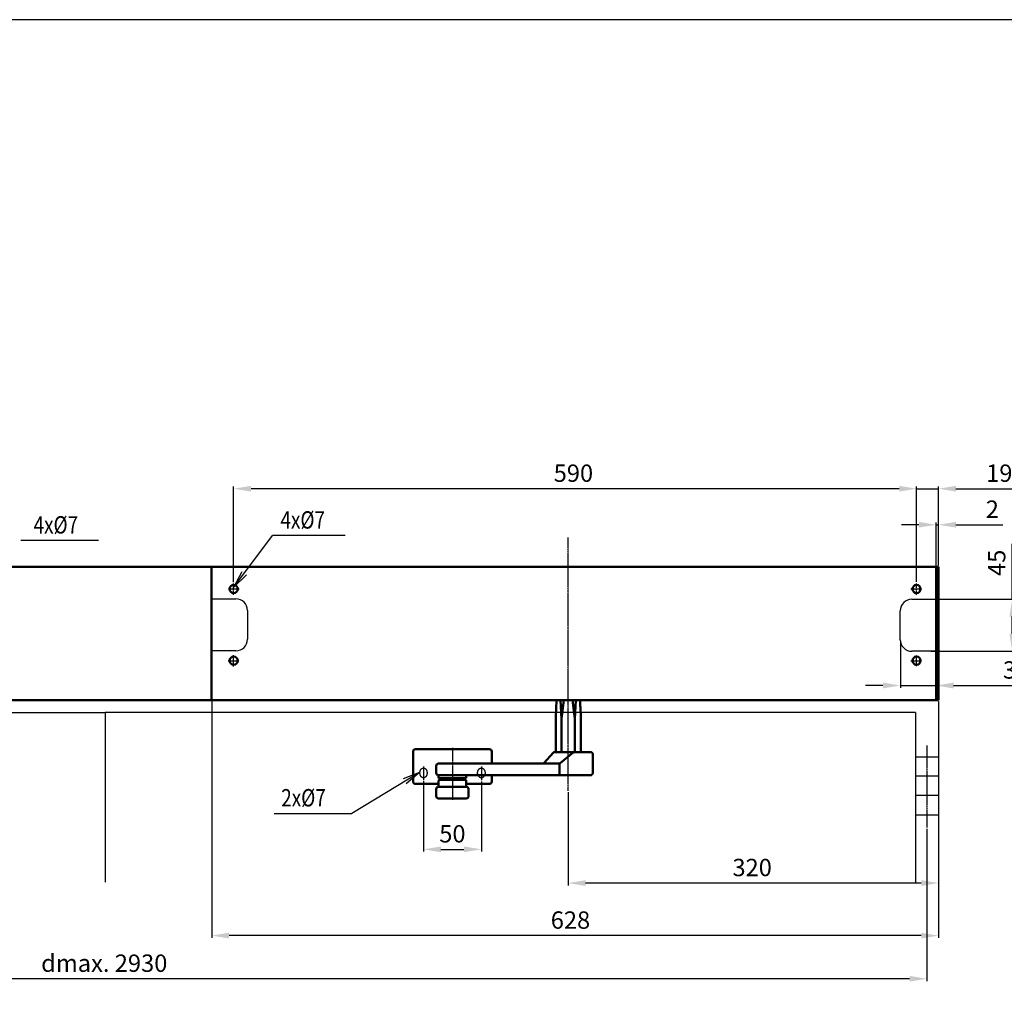
# Model space of a CAD drawing. Extents: x 0 to 2572, y -2 to 1756.
# Drawn here: x 862 to 1713, y 916 to 1756 of the extents above; entities that cross this region are included whole.
import ezdxf

# ---------------------------------------------------------------- set-up
doc = ezdxf.new("R2010")
doc.units = 0
doc.header["$MEASUREMENT"] = 0
doc.header["$PDMODE"] = 2
doc.header["$PDSIZE"] = -0.01
doc.linetypes.add('ACAD_ISO02W100', pattern=[15, 12, -3])
doc.linetypes.add('MITTE', pattern=[2, 1.25, -0.25, 0.25, -0.25])
doc.layers.get('DEFPOINTS').update_dxf_attribs({"color": 1})
for name, color, linetype, lineweight in [('centerline-Mittellinie', 92, 'MITTE', 25), ('dimension-Bemassung', 5, 'Continuous', 25), ('helpline-Hilslinie', 1, 'Continuous', 25), ('hiddenline-hinterliegendelinie', 6, 'ACAD_ISO02W100', 25), ('outline-Körperkante', 7, 'Continuous', 50)]:
    doc.layers.add(name, color=color, linetype=linetype, lineweight=lineweight)
doc.layers.add('PLANKOPF', color=7, linetype='Continuous')
doc.styles.get("Standard").update_dxf_attribs({"font": 'arial.ttf'})
doc.dimstyles.new('ISO-15', dxfattribs={"dimtxt": 15, "dimasz": 15, "dimexe": 2, "dimexo": 1.3, "dimgap": 4, "dimtad": 1, "dimtxsty": 'Standard', "dimcen": 2.5, "dimadec": 0, "dimazin": 0, "dimtfac": 1, "dimtmove": 0, "dimatfit": 3, "dimfxl": 1, "dimarcsym": 0})

# ---------------------------------------------------------------- blocks, each defined once
blk = doc.blocks.new('*D9')
at = {"layer": 'DEFPOINTS', "color": 0, "transparency": 16777216}
for p in [(1047.3, 1350.13), (1047.3, 1268.14), (1637.3, 1268.44)]:
    blk.add_point(p, dxfattribs=at)
at = {"layer": 'dimension-Bemassung', "color": 0, "lineweight": -2, "transparency": 16777216}
for p, q in [((1047.3, 1269.44), (1047.3, 1352.13)), ((1622.3, 1350.13), (1062.3, 1350.13)), ((1637.3, 1269.74), (1637.3, 1352.13))]:
    blk.add_line(p, q, dxfattribs=at)
at = {"layer": 'dimension-Bemassung', "color": 0, "transparency": 16777216}
for points in [[(1062.3, 1352.63), (1062.3, 1347.63), (1047.3, 1350.13)], [(1622.3, 1352.63), (1622.3, 1347.63), (1637.3, 1350.13)]]:
    blk.add_solid(points, dxfattribs=at)
at = {"layer": 'dimension-Bemassung', "color": 0, "transparency": 16777216, "insert": (1340.84, 1361.63), "char_height": 15, "attachment_point": 5}
blk.add_mtext('590', dxfattribs=at)
blk = doc.blocks.new('*D10')
at = {"layer": 'DEFPOINTS', "color": 0, "transparency": 16777216}
for p in [(1656.3, 1350.13), (1656.3, 1282.47), (1637.3, 1268.44)]:
    blk.add_point(p, dxfattribs=at)
at = {"layer": 'dimension-Bemassung', "color": 0, "lineweight": -2, "transparency": 16777216}
for p, q in [((1622.3, 1350.13), (1607.3, 1350.13)), ((1637.3, 1269.74), (1637.3, 1352.13)), ((1637.3, 1350.13), (1656.3, 1350.13)), ((1656.3, 1283.77), (1656.3, 1352.13)), ((1671.3, 1350.13), (1725.3, 1350.13))]:
    blk.add_line(p, q, dxfattribs=at)
at = {"layer": 'dimension-Bemassung', "color": 0, "transparency": 16777216}
for points in [[(1622.3, 1352.63), (1622.3, 1347.63), (1637.3, 1350.13)], [(1671.3, 1352.63), (1671.3, 1347.63), (1656.3, 1350.13)]]:
    blk.add_solid(points, dxfattribs=at)
at = {"layer": 'dimension-Bemassung', "color": 0, "transparency": 16777216, "insert": (1708.8, 1361.63), "char_height": 15, "attachment_point": 5}
blk.add_mtext('19', dxfattribs=at)
blk = doc.blocks.new('*D11')
at = {"layer": 'DEFPOINTS', "color": 0, "transparency": 16777216}
for p in [(1028.3, 1167.47), (1656.3, 1166.17), (1028.3, 963.8)]:
    blk.add_point(p, dxfattribs=at)
at = {"layer": 'dimension-Bemassung', "color": 0, "lineweight": -2, "transparency": 16777216}
for p, q in [((1028.3, 1166.17), (1028.3, 961.8)), ((1656.3, 1164.87), (1656.3, 961.8)), ((1641.3, 963.8), (1043.3, 963.8))]:
    blk.add_line(p, q, dxfattribs=at)
at = {"layer": 'dimension-Bemassung', "color": 0, "transparency": 16777216}
for points in [[(1043.3, 966.3), (1043.3, 961.3), (1028.3, 963.8)], [(1641.3, 966.3), (1641.3, 961.3), (1656.3, 963.8)]]:
    blk.add_solid(points, dxfattribs=at)
at = {"layer": 'dimension-Bemassung', "color": 0, "transparency": 16777216, "insert": (1338.3, 975.3), "char_height": 15, "attachment_point": 5}
blk.add_mtext('628', dxfattribs=at)
blk = doc.blocks.new('*D13')
at = {"layer": 'DEFPOINTS', "color": 0, "transparency": 16777216}
for p in [(1211.3, 1098.65), (1261.3, 1098.3), (1261.3, 1038.39)]:
    blk.add_point(p, dxfattribs=at)
at = {"layer": 'dimension-Bemassung', "color": 0, "lineweight": -2, "transparency": 16777216}
for p, q in [((1211.3, 1097.35), (1211.3, 1036.39)), ((1261.3, 1097), (1261.3, 1036.39)), ((1226.3, 1038.39), (1246.3, 1038.39))]:
    blk.add_line(p, q, dxfattribs=at)
at = {"layer": 'dimension-Bemassung', "color": 0, "transparency": 16777216}
for points in [[(1226.3, 1040.89), (1226.3, 1035.89), (1211.3, 1038.39)], [(1246.3, 1040.89), (1246.3, 1035.89), (1261.3, 1038.39)]]:
    blk.add_solid(points, dxfattribs=at)
at = {"layer": 'dimension-Bemassung', "color": 0, "transparency": 16777216, "insert": (1236.3, 1049.89), "char_height": 15, "attachment_point": 5}
blk.add_mtext('50', dxfattribs=at)
blk = doc.blocks.new('*D12')
at = {"layer": 'DEFPOINTS', "color": 0, "transparency": 16777216}
for p in [(1656.3, 1167.47), (1336.3, 1089.1), (1336.3, 1009.24)]:
    blk.add_point(p, dxfattribs=at)
at = {"layer": 'dimension-Bemassung', "color": 0, "lineweight": -2, "transparency": 16777216}
for p, q in [((1656.3, 1166.17), (1656.3, 1007.24)), ((1336.3, 1087.8), (1336.3, 1007.24)), ((1641.3, 1009.24), (1351.3, 1009.24))]:
    blk.add_line(p, q, dxfattribs=at)
at = {"layer": 'dimension-Bemassung', "color": 0, "transparency": 16777216}
for points in [[(1351.3, 1011.74), (1351.3, 1006.74), (1336.3, 1009.24)], [(1641.3, 1011.74), (1641.3, 1006.74), (1656.3, 1009.24)]]:
    blk.add_solid(points, dxfattribs=at)
at = {"layer": 'dimension-Bemassung', "color": 0, "transparency": 16777216, "insert": (1495.27, 1020.74), "char_height": 15, "attachment_point": 5}
blk.add_mtext('320', dxfattribs=at)
blk = doc.blocks.new('*D28')
at = {"layer": 'DEFPOINTS', "color": 0, "transparency": 16777216}
for p in [(226.3, 1057.28), (1646.3, 1057.28), (226.3, 926.52)]:
    blk.add_point(p, dxfattribs=at)
at = {"layer": 'dimension-Bemassung', "color": 0, "lineweight": -2, "transparency": 16777216}
for p, q in [((226.3, 1055.98), (226.3, 924.52)), ((1646.3, 1055.98), (1646.3, 924.52)), ((1631.3, 926.52), (241.3, 926.52))]:
    blk.add_line(p, q, dxfattribs=at)
at = {"layer": 'dimension-Bemassung', "color": 0, "transparency": 16777216}
for points in [[(241.3, 929.02), (241.3, 924.02), (226.3, 926.52)], [(1631.3, 929.02), (1631.3, 924.02), (1646.3, 926.52)]]:
    blk.add_solid(points, dxfattribs=at)
at = {"layer": 'dimension-Bemassung', "color": 0, "transparency": 16777216, "insert": (935.49, 938.02), "char_height": 15, "attachment_point": 5}
blk.add_mtext('dmax. 2930', dxfattribs=at)
blk = doc.blocks.new('*D29')
at = {"layer": 'DEFPOINTS', "color": 0, "transparency": 16777216}
for p in [(1648.3, 1254.57), (1720, 1254.57), (1648.3, 1209.57)]:
    blk.add_point(p, dxfattribs=at)
at = {"layer": 'dimension-Bemassung', "color": 0, "lineweight": -2, "transparency": 16777216}
for p, q in [((1720, 1254.57), (1720, 1302.57)), ((1649.6, 1254.57), (1722, 1254.57)), ((1720, 1224.57), (1720, 1239.57)), ((1649.6, 1209.57), (1722, 1209.57))]:
    blk.add_line(p, q, dxfattribs=at)
at = {"layer": 'dimension-Bemassung', "color": 0, "transparency": 16777216}
for points in [[(1717.5, 1239.57), (1722.5, 1239.57), (1720, 1254.57)], [(1717.5, 1224.57), (1722.5, 1224.57), (1720, 1209.57)]]:
    blk.add_solid(points, dxfattribs=at)
at = {"layer": 'dimension-Bemassung', "color": 0, "transparency": 16777216, "insert": (1708.5, 1286.07), "char_height": 15, "attachment_point": 5, "rotation": 90}
blk.add_mtext('45', dxfattribs=at)
blk = doc.blocks.new('*D32')
at = {"layer": 'DEFPOINTS', "color": 0, "transparency": 16777216}
for p in [(1623.3, 1219.95), (1654.3, 1209.57), (1654.3, 1180)]:
    blk.add_point(p, dxfattribs=at)
at = {"layer": 'dimension-Bemassung', "color": 0, "lineweight": -2, "transparency": 16777216}
for p, q in [((1623.3, 1218.65), (1623.3, 1178)), ((1654.3, 1208.27), (1654.3, 1178)), ((1608.3, 1180), (1593.3, 1180)), ((1623.3, 1180), (1654.3, 1180)), ((1669.3, 1180), (1738.55, 1180))]:
    blk.add_line(p, q, dxfattribs=at)
at = {"layer": 'dimension-Bemassung', "color": 0, "transparency": 16777216}
for points in [[(1608.3, 1182.5), (1608.3, 1177.5), (1623.3, 1180)], [(1669.3, 1182.5), (1669.3, 1177.5), (1654.3, 1180)]]:
    blk.add_solid(points, dxfattribs=at)
at = {"layer": 'dimension-Bemassung', "color": 0, "transparency": 16777216, "insert": (1723.3, 1191.5), "char_height": 15, "attachment_point": 5}
blk.add_mtext('31', dxfattribs=at)
blk = doc.blocks.new('*D33')
at = {"layer": 'DEFPOINTS', "color": 0, "transparency": 16777216}
for p in [(1656.3, 1319), (1654.3, 1282.47), (1656.3, 1282.47)]:
    blk.add_point(p, dxfattribs=at)
at = {"layer": 'dimension-Bemassung', "color": 0, "lineweight": -2, "transparency": 16777216}
for p, q in [((1639.3, 1319), (1624.3, 1319)), ((1654.3, 1283.77), (1654.3, 1321)), ((1654.3, 1319), (1656.3, 1319)), ((1656.3, 1283.77), (1656.3, 1321)), ((1671.3, 1319), (1711.8, 1319))]:
    blk.add_line(p, q, dxfattribs=at)
at = {"layer": 'dimension-Bemassung', "color": 0, "transparency": 16777216}
for points in [[(1639.3, 1321.5), (1639.3, 1316.5), (1654.3, 1319)], [(1671.3, 1321.5), (1671.3, 1316.5), (1656.3, 1319)]]:
    blk.add_solid(points, dxfattribs=at)
at = {"layer": 'dimension-Bemassung', "color": 0, "transparency": 16777216, "insert": (1702.8, 1330.5), "char_height": 15, "attachment_point": 5}
blk.add_mtext('2', dxfattribs=at)

msp = doc.modelspace()

# ---------------------------------------------------------------- linework, layer by layer
at = {"layer": 'centerline-Mittellinie'}
for p, q in [((1336.296, 1089.0999), (1336.296, 1308)), ((1047.296, 1258.5094), (1047.296, 1268.1439)), ((1637.296, 1258.5391), (1637.296, 1268.1439)), ((1042.9237, 1263.4706), (1051.9692, 1263.4706)), ((1632.4196, 1263.4706), (1641.9692, 1263.4706)), ((1042.4885, 1201.4706), (1051.9692, 1201.4706)), ((1047.296, 1196.5077), (1047.296, 1206.1439)), ((1632.3059, 1201.4706), (1641.9692, 1201.4706)), ((1637.296, 1196.6129), (1637.296, 1206.1439)), ((1236.2959, 1126.2206), (1236.2961, 1081.2206)), ((1646.296, 1128.1811), (1646.296, 1057.2795)), ((1211.2959, 1110.0244), (1211.2959, 1098.2951)), ((1261.2959, 1110.0244), (1261.2959, 1098.2951))]:
    msp.add_line(p, q, dxfattribs=at)
at = {"layer": 'dimension-Bemassung'}
for p, q in [((930.4327, 1305.3883), (863.4327, 1305.3883)), ((1047.564, 1265.1363), (1080.725, 1309.6671)), ((1143.725, 1309.6671), (1080.725, 1309.6671)), ((1047.564, 1265.1363), (1054.5178, 1278.6601)), ((1047.564, 1265.1363), (1058.5281, 1275.6738)), ((1207.8589, 1104.9177), (1149.4075, 1069.4827)), ((1207.8589, 1104.9177), (1193.7359, 1099.2794)), ((1207.8589, 1104.9177), (1196.3279, 1095.0037)), ((1082.4075, 1069.4827), (1149.4075, 1069.4827))]:
    msp.add_line(p, q, dxfattribs=at)
at = {"layer": 'helpline-Hilslinie'}
for p, q in [((1028.296, 1254.9706), (1049.296, 1254.9706)), ((1633.296, 1254.569), (1654.296, 1254.569)), ((1059.296, 1244.9706), (1059.296, 1219.9706)), ((1623.296, 1219.569), (1623.296, 1244.569)), ((1049.296, 1209.9706), (1028.296, 1209.9706)), ((1654.296, 1209.569), (1633.296, 1209.569)), ((236.296, 1156.6206), (936.296, 1156.6206)), ((936.296, 1156.6206), (936.296, 1010.0238)), ((1636.296, 1156.6206), (936.296, 1156.6206)), ((936.296, 1156.6206), (936.296, 1010.0238)), ((1636.296, 1156.6206), (1636.296, 1010.0238)), ((1636.296, 1118.4918), (1656.296, 1118.4918)), ((1656.296, 1101.7654), (1636.296, 1101.7654)), ((1656.296, 1085.039), (1636.296, 1085.039)), ((1636.296, 1068.3125), (1656.296, 1068.3125))]:
    msp.add_line(p, q, dxfattribs=at)
at = {"layer": 'helpline-Hilslinie', "color": 1}
for p, q in [((1656.296, 1118.4918), (1656.296, 1101.7654)), ((1656.296, 1101.7654), (1656.296, 1085.039)), ((1656.296, 1085.039), (1656.296, 1068.3125))]:
    msp.add_line(p, q, dxfattribs=at)
at = {"layer": 'helpline-Hilslinie'}
for centre, start, end in [((1049.296, 1244.9706), 0, 90), ((1633.296, 1244.569), 90, 180), ((1049.296, 1219.9706), 270, 0), ((1633.296, 1219.569), 180, 270)]:
    msp.add_arc(centre, 10, start, end, dxfattribs=at)
at = {"layer": 'hiddenline-hinterliegendelinie'}
for p, q in [((1208.0459, 1103.7206), (1208.0459, 1105.2206)), ((1214.5459, 1105.2206), (1214.5459, 1103.7206)), ((1258.0459, 1103.7206), (1258.0459, 1105.2206)), ((1264.5459, 1105.2206), (1264.5459, 1103.7206))]:
    msp.add_line(p, q, dxfattribs=at)
for centre, start, end in [((1211.2959, 1105.2206), 90, 180), ((1211.2959, 1105.2206), 0, 90), ((1261.2959, 1105.2206), 90, 180), ((1261.2959, 1105.2206), 0, 90), ((1211.2959, 1103.7206), 180, 270), ((1211.2959, 1103.7206), 270, 0), ((1261.2959, 1103.7206), 180, 270), ((1261.2959, 1103.7206), 270, 0)]:
    msp.add_arc(centre, 3.25, start, end, dxfattribs=at)
at = {"layer": 'outline-Körperkante'}
for p, q in [((216.296, 1282.4706), (1656.296, 1282.4706)), ((1028.296, 1282.4706), (1028.296, 1167.4706)), ((1654.296, 1167.4706), (1654.296, 1282.4706)), ((1656.296, 1167.4706), (1656.296, 1282.4706)), ((216.296, 1167.4706), (1656.296, 1167.4706)), ((1325.5441, 1152.4706), (1326.294, 1167.4706)), ((1329.7075, 1167.4706), (1330.6633, 1151.2734)), ((1330.6633, 1151.2734), (1332.5748, 1167.4706)), ((1341.9286, 1151.2734), (1340.0171, 1167.4706)), ((1342.8844, 1167.4706), (1341.9286, 1151.2734)), ((1325.5441, 1152.4706), (1325.5441, 1122.4706)), ((1330.6633, 1151.2734), (1330.6633, 1122.4706)), ((1341.9286, 1151.2734), (1341.9286, 1122.4706)), ((1347.3428, 1152.4706), (1347.3428, 1122.4706)), ((1202.2959, 1122.9706), (1202.2959, 1096.9706)), ((1204.2959, 1124.9706), (1268.2959, 1124.9706)), ((1270.2959, 1122.9706), (1270.2959, 1112.4706)), ((1323.7391, 1122.0249), (1315.2224, 1112.9163)), ((1324.9978, 1122.4706), (1355.5953, 1122.4706)), ((1340.5746, 1122.0249), (1329.3264, 1112.9163)), ((1357.588, 1104.4706), (1357.588, 1120.4706)), ((1222.2958, 1110.7706), (1222.2958, 1110.4706)), ((1222.2958, 1110.4706), (1222.2958, 1104.4706)), ((1224.2958, 1112.4706), (1328.0678, 1112.4706)), ((1328.776, 1110.5954), (1328.776, 1110.5338)), ((1328.776, 1104.4706), (1328.776, 1110.5338)), ((1355.6413, 1102.4706), (1224.2958, 1102.4706)), ((1224.7959, 1098.4706), (1224.2959, 1097.9706)), ((1224.2959, 1092.4706), (1224.2959, 1097.9706)), ((1224.296, 1102.4706), (1224.296, 1099.9706)), ((1224.296, 1099.9706), (1248.296, 1099.9706)), ((1224.7959, 1098.4706), (1247.7959, 1098.4706)), ((1248.2959, 1097.9706), (1247.7959, 1098.4706)), ((1248.2959, 1092.4706), (1248.2959, 1097.9706)), ((1248.296, 1099.9706), (1248.296, 1102.4706)), ((1270.2959, 1102.4706), (1270.2959, 1096.9706)), ((1224.2959, 1094.9706), (1204.2959, 1094.9706)), ((1222.2959, 1090.7706), (1222.2959, 1090.4706)), ((1222.2959, 1090.4706), (1222.2959, 1084.4706)), ((1224.2959, 1092.4706), (1248.2959, 1092.4706)), ((1268.2959, 1094.9706), (1248.2959, 1094.9706)), ((1250.2959, 1090.4706), (1250.2959, 1090.7706)), ((1250.2959, 1084.4706), (1250.2959, 1090.4706)), ((1248.2959, 1082.4706), (1224.2959, 1082.4706))]:
    msp.add_line(p, q, dxfattribs=at)
for points in [[(1346.4584, 1167.461), (1346.4724, 1167.2629, -0.0001199), (1346.4864, 1167.0632, -0.00011789), (1346.5005, 1166.8618, -0.00011601), (1346.5145, 1166.6587, -0.00011442), (1346.5286, 1166.454, -0.00011272), (1346.5428, 1166.2476, -0.00011112), (1346.5569, 1166.0396, -0.00010947), (1346.5711, 1165.8298, -0.00010795), (1346.5852, 1165.6184, -0.00010637), (1346.5995, 1165.4053, -0.00010491), (1346.6137, 1165.1905, -0.00010339), (1346.6279, 1164.974, -0.00010199), (1346.6422, 1164.7558, -0.00010053), (1346.6565, 1164.5359, -0.00009919), (1346.6708, 1164.3143, -0.00009779), (1346.6852, 1164.0909, -0.00009649), (1346.6995, 1163.8658, -0.00009515), (1346.7139, 1163.639, -0.0000939), (1346.7283, 1163.4105, -0.00009261), (1346.7428, 1163.1802, -0.00009141), (1346.7573, 1162.9482, -0.00009017), (1346.7717, 1162.7144, -0.00008902), (1346.7863, 1162.4789, -0.00008782), (1346.8008, 1162.2416, -0.00008671), (1346.8154, 1162.0025, -0.00008555), (1346.83, 1161.7617, -0.00008448), (1346.8446, 1161.519, -0.00008337), (1346.8592, 1161.2746, -0.00008234), (1346.8739, 1161.0284, -0.00008127), (1346.8886, 1160.7804, -0.00008028), (1346.9033, 1160.5306, -0.00007924), (1346.918, 1160.279, -0.00007828), (1346.9328, 1160.0255, -0.00007728), (1346.9476, 1159.7702, -0.00007636), (1346.9625, 1159.5131, -0.00007539), (1346.9773, 1159.2542, -0.0000745), (1346.9922, 1158.9934, -0.00007357), (1347.0071, 1158.7308, -0.0000727), (1347.0221, 1158.4663, -0.00007181), (1347.037, 1158.1999, -0.00007099), (1347.052, 1157.9317, -0.0000701), (1347.0671, 1157.6616, -0.00006926), (1347.0821, 1157.3896, -0.00006847), (1347.0972, 1157.1157, -0.00006781), (1347.1123, 1156.8399, -0.00006682), (1347.1275, 1156.5623, -0.00006567), (1347.1426, 1156.2828, -0.00006546), (1347.1579, 1156.0012, -0.00006605), (1347.1731, 1155.7171, -0.00006338), (1347.1884, 1155.4324, -0.00005851), (1347.2035, 1155.1475, -0.00006393), (1347.219, 1154.8558, -0.00007535), (1347.2348, 1154.555, -0.00005631), (1347.2498, 1154.2714, -0.00001896), (1347.2632, 1154.0141, -0.00007863), (1347.2806, 1153.6791, -0.00013237), (1347.3075, 1153.1574, -0.0000633), (1347.3428, 1152.4706, -0.00003317)], [(1355.5845, 1122.4707), (1355.6388, 1122.4699, -0.00630778), (1355.6927, 1122.4679, -0.00640235), (1355.7463, 1122.4644, -0.00646164), (1355.7994, 1122.4596, -0.00648132), (1355.8522, 1122.4534, -0.00651374), (1355.9046, 1122.4459, -0.00654351), (1355.9565, 1122.437, -0.00657344), (1356.0079, 1122.4269, -0.00659299), (1356.0589, 1122.4153, -0.00661442), (1356.1095, 1122.4025, -0.00662808), (1356.1595, 1122.3883, -0.00664205), (1356.2091, 1122.3729, -0.00664864), (1356.2581, 1122.3562, -0.00665475), (1356.3066, 1122.3382, -0.00665449), (1356.3546, 1122.3188, -0.00665281), (1356.4021, 1122.2983, -0.0066457), (1356.4489, 1122.2764, -0.00663641), (1356.4952, 1122.2534, -0.00662281), (1356.5409, 1122.229, -0.006606), (1356.586, 1122.2035, -0.00658573), (1356.6305, 1122.1767, -0.00656243), (1356.6743, 1122.1487, -0.0065375), (1356.7175, 1122.1195, -0.00648599), (1356.76, 1122.0891, -0.00641484), (1356.8018, 1122.0576, -0.00635565), (1356.8429, 1122.0249, -0.00630239), (1356.8832, 1121.9912, -0.0062622), (1356.9226, 1121.9565, -0.0062304), (1356.9612, 1121.9207, -0.00621005), (1356.9989, 1121.884, -0.00619888), (1357.0357, 1121.8464, -0.00619816), (1357.0716, 1121.8078, -0.00620778), (1357.1064, 1121.7684, -0.00622669), (1357.1402, 1121.7282, -0.00625692), (1357.1729, 1121.6872, -0.0062957), (1357.2045, 1121.6455, -0.00634745), (1357.235, 1121.603, -0.00640517), (1357.2643, 1121.5599, -0.00647465), (1357.2924, 1121.5161, -0.00652721), (1357.3193, 1121.4717, -0.00655629), (1357.345, 1121.4266, -0.00658123), (1357.3694, 1121.381, -0.00660154), (1357.3926, 1121.3347, -0.00662631), (1357.4145, 1121.2879, -0.00665567), (1357.4352, 1121.2405, -0.00665158), (1357.4546, 1121.1926, -0.00662118), (1357.4727, 1121.1441, -0.00668465), (1357.4895, 1121.0951, -0.00682671), (1357.5051, 1121.0454, -0.00662684), (1357.5193, 1120.9955, -0.006178), (1357.5322, 1120.9454, -0.00682023), (1357.5438, 1120.894, -0.00813458), (1357.5541, 1120.8409, -0.00612956), (1357.563, 1120.7907, -0.0020437), (1357.5704, 1120.7451, -0.00866101), (1357.5768, 1120.6856, -0.01480279), (1357.5827, 1120.5928, -0.00711957), (1357.588, 1120.4706, -0.00372861)], [(1328.4219, 1112.5023), (1328.4301, 1112.5032, -0.0294244), (1328.4384, 1112.5032, -0.02901959), (1328.4468, 1112.5023, -0.02785349), (1328.4554, 1112.5003, -0.026352), (1328.464, 1112.4974, -0.02447251), (1328.4727, 1112.4936, -0.02253056), (1328.4814, 1112.4887, -0.02048887), (1328.4902, 1112.4829, -0.01865473), (1328.499, 1112.4761, -0.01685519), (1328.5079, 1112.4683, -0.01531764), (1328.5167, 1112.4595, -0.01385785), (1328.5256, 1112.4498, -0.01264824), (1328.5344, 1112.4391, -0.01150845), (1328.5432, 1112.4274, -0.01057619), (1328.552, 1112.4148, -0.00969597), (1328.5607, 1112.4011, -0.0089825), (1328.5693, 1112.3865, -0.0082983), (1328.5778, 1112.3709, -0.00774239), (1328.5862, 1112.3543, -0.00721517), (1328.5946, 1112.3367, -0.00680172), (1328.6028, 1112.3181, -0.00635189), (1328.6108, 1112.2986, -0.00594606), (1328.6187, 1112.278, -0.00550339), (1328.6265, 1112.2565, -0.00507296), (1328.6341, 1112.2341, -0.00469096), (1328.6415, 1112.2107, -0.00437222), (1328.6488, 1112.1864, -0.00407606), (1328.656, 1112.1612, -0.00381929), (1328.663, 1112.1351, -0.00358156), (1328.6698, 1112.1081, -0.00337665), (1328.6764, 1112.0802, -0.003185), (1328.6829, 1112.0515, -0.00301919), (1328.6891, 1112.0219, -0.00286232), (1328.6953, 1111.9916, -0.00272523), (1328.7012, 1111.9603, -0.00259923), (1328.7069, 1111.9283, -0.00249631), (1328.7125, 1111.8955, -0.00240223), (1328.7178, 1111.862, -0.00232974), (1328.7229, 1111.8277, -0.00225933), (1328.7279, 1111.7928, -0.00220313), (1328.7326, 1111.7572, -0.00214842), (1328.737, 1111.7209, -0.00210707), (1328.7413, 1111.684, -0.00206632), (1328.7452, 1111.6465, -0.00203795), (1328.749, 1111.6084, -0.00200707), (1328.7525, 1111.5698, -0.0019851), (1328.7557, 1111.5307, -0.00196897), (1328.7586, 1111.4911, -0.00197101), (1328.7612, 1111.4511, -0.0019145), (1328.7636, 1111.4106, -0.00180127), (1328.7657, 1111.3696, -0.00168395), (1328.7676, 1111.3283, -0.00154477), (1328.7692, 1111.2866, -0.00142663), (1328.7706, 1111.2445, -0.00130758), (1328.7718, 1111.202, -0.00119939), (1328.7729, 1111.1592, -0.0010829), (1328.7737, 1111.1161, -0.00098738), (1328.7744, 1111.0727, -0.00088794), (1328.775, 1111.0288, -0.00078352), (1328.7754, 1110.985, -0.00066737), (1328.7757, 1110.9411, -0.00060659), (1328.7759, 1110.8962, -0.00053839), (1328.7761, 1110.8501, -0.00039948), (1328.7762, 1110.8066, -0.0002767), (1328.7762, 1110.7672, -0.00028712), (1328.7762, 1110.7163, -0.00012868), (1328.7761, 1110.6374, -0.0000402), (1328.776, 1110.5339, -0.00004025)], [(1328.4219, 1112.5023), (1328.4301, 1112.5029, -0.0245012), (1328.4383, 1112.5027, -0.0238622), (1328.4467, 1112.5018, -0.02304401), (1328.4552, 1112.5, -0.02234285), (1328.4638, 1112.4974, -0.02128701), (1328.4724, 1112.494, -0.02012879), (1328.4811, 1112.4898, -0.0188228), (1328.4898, 1112.4847, -0.01763534), (1328.4986, 1112.4787, -0.01636019), (1328.5074, 1112.4719, -0.01523973), (1328.5162, 1112.4642, -0.01408972), (1328.525, 1112.4556, -0.01311739), (1328.5338, 1112.4462, -0.01213473), (1328.5425, 1112.4358, -0.01131876), (1328.5512, 1112.4245, -0.01050031), (1328.5598, 1112.4123, -0.00983072), (1328.5684, 1112.3992, -0.00915278), (1328.5768, 1112.3851, -0.00859799), (1328.5852, 1112.37, -0.00804908), (1328.5935, 1112.3541, -0.00761849), (1328.6016, 1112.3371, -0.00712554), (1328.6096, 1112.3191, -0.00667634), (1328.6174, 1112.3002, -0.00616805), (1328.6251, 1112.2803, -0.00566799), (1328.6327, 1112.2595, -0.00522211), (1328.6401, 1112.2377, -0.0048509), (1328.6473, 1112.215, -0.00450379), (1328.6544, 1112.1913, -0.00420317), (1328.6614, 1112.1667, -0.00392354), (1328.6681, 1112.1412, -0.00368283), (1328.6748, 1112.1147, -0.00345635), (1328.6812, 1112.0874, -0.00326013), (1328.6875, 1112.0592, -0.00307482), (1328.6936, 1112.0301, -0.00291371), (1328.6995, 1112.0001, -0.00276032), (1328.7053, 1111.9692, -0.00262991), (1328.7109, 1111.9375, -0.00250858), (1328.7163, 1111.9051, -0.00240857), (1328.7215, 1111.8718, -0.00231489), (1328.7265, 1111.8378, -0.00223774), (1328.7313, 1111.803, -0.00216474), (1328.7358, 1111.7676, -0.00210612), (1328.7402, 1111.7314, -0.00204994), (1328.7443, 1111.6947, -0.00200618), (1328.7482, 1111.6573, -0.00196352), (1328.7519, 1111.6193, -0.0019318), (1328.7553, 1111.5808, -0.00190083), (1328.7584, 1111.5418, -0.00188043), (1328.7613, 1111.5022, -0.00185792), (1328.764, 1111.4622, -0.00184284), (1328.7663, 1111.4217, -0.00183362), (1328.7684, 1111.3809, -0.00184102), (1328.7702, 1111.3396, -0.0017781), (1328.7718, 1111.2979, -0.00164116), (1328.7731, 1111.2559, -0.00150352), (1328.7741, 1111.2136, -0.00134092), (1328.7749, 1111.171, -0.0012087), (1328.7756, 1111.128, -0.00107243), (1328.7761, 1111.0847, -0.00093543), (1328.7764, 1111.0413, -0.00078628), (1328.7766, 1110.9979, -0.00069026), (1328.7767, 1110.9535, -0.00057033), (1328.7767, 1110.9079, -0.0004218), (1328.7766, 1110.8649, -0.00033777), (1328.7765, 1110.826, -0.00021548), (1328.7764, 1110.7756, 0.00012995), (1328.7762, 1110.6977, 0.00009345), (1328.776, 1110.5954, 0.00002292)], [(1328.776, 1104.4706), (1328.7762, 1104.442, 0.00251004), (1328.7767, 1104.4134, 0.00264669), (1328.7775, 1104.3848, 0.002523), (1328.7785, 1104.3562, 0.00210633), (1328.7798, 1104.3277, 0.00179943), (1328.7812, 1104.2992, 0.0015224), (1328.7828, 1104.2708, 0.00126119), (1328.7846, 1104.2425, 0.00094763), (1328.7864, 1104.2141, 0.00067341), (1328.7883, 1104.1859, 0.00036732), (1328.7902, 1104.1577, 0.00009292), (1328.7921, 1104.1295, -0.00022052), (1328.7939, 1104.1014, -0.00049733), (1328.7957, 1104.0734, -0.00080791), (1328.7974, 1104.0455, -0.00109908), (1328.7989, 1104.0176, -0.00144386), (1328.8002, 1103.9898, -0.00144838), (1328.8014, 1103.9621, -0.00110616), (1328.8025, 1103.9345, -0.0007829), (1328.8035, 1103.907, -0.00039296), (1328.8045, 1103.8796, -0.00002205), (1328.8055, 1103.8524, 0.00042622), (1328.8065, 1103.8252, 0.00068405), (1328.8077, 1103.7982, 0.00081258), (1328.8089, 1103.7714, 0.00079539), (1328.8102, 1103.7447, 0.00062184), (1328.8115, 1103.7181, 0.00049408), (1328.8129, 1103.6917, 0.00037793), (1328.8143, 1103.6655, 0.00026858), (1328.8157, 1103.6394, 0.00013645), (1328.8171, 1103.6135, 0.00001229), (1328.8185, 1103.5877, -0.0001363), (1328.8199, 1103.5622, -0.00024186), (1328.8212, 1103.5368, -0.00032966), (1328.8225, 1103.5116, -0.00033094), (1328.8238, 1103.4866, -0.00024145), (1328.825, 1103.4618, -0.00017211), (1328.8262, 1103.4373, -0.00010438), (1328.8274, 1103.4129, -0.00004007), (1328.8285, 1103.3887, 0.00003792), (1328.8297, 1103.3648, 0.00010779), (1328.8309, 1103.3411, 0.00018702), (1328.832, 1103.3176, 0.00026261), (1328.8332, 1103.2944, 0.00035268), (1328.8344, 1103.2714, 0.00037884), (1328.8357, 1103.2486, 0.00034228), (1328.8369, 1103.2261, 0.00030563), (1328.8382, 1103.2039, 0.00025674), (1328.8395, 1103.1819, 0.00021163), (1328.8407, 1103.1602, 0.00015672), (1328.842, 1103.1388, 0.00011799), (1328.8432, 1103.1176, 0.00008493), (1328.8445, 1103.0967, 0.00008292), (1328.8457, 1103.0761, 0.00011247), (1328.847, 1103.0558, 0.00013609), (1328.8482, 1103.0357, 0.00015848), (1328.8494, 1103.016, 0.00018114), (1328.8506, 1102.9965, 0.00020834), (1328.8518, 1102.9774, 0.00023427), (1328.8531, 1102.9585, 0.00026327), (1328.8543, 1102.94, 0.00029248), (1328.8555, 1102.9218, 0.00032644), (1328.8567, 1102.9038, 0.00035083), (1328.858, 1102.8863, 0.00036718), (1328.8592, 1102.869, 0.00038337), (1328.8604, 1102.8521, 0.00039878), (1328.8617, 1102.8354, 0.00041624), (1328.8629, 1102.8192, 0.00043492), (1328.8641, 1102.8032, 0.00045549), (1328.8654, 1102.7876, 0.00047699), (1328.8666, 1102.7724, 0.00050091), (1328.8679, 1102.7575, 0.00052616), (1328.8691, 1102.7429, 0.00055437), (1328.8704, 1102.7287, 0.00058431), (1328.8716, 1102.7149, 0.00061766), (1328.8729, 1102.7014, 0.00065289), (1328.8742, 1102.6883, 0.00069414), (1328.8754, 1102.6755, 0.00073998), (1328.8767, 1102.6631, 0.00079187), (1328.878, 1102.6511, 0.00084852), (1328.8792, 1102.6395, 0.00091194), (1328.8805, 1102.6282, 0.00098048), (1328.8818, 1102.6173, 0.00105819), (1328.8831, 1102.6068, 0.00114282), (1328.8844, 1102.5966, 0.00123963), (1328.8856, 1102.5868, 0.00134568), (1328.8869, 1102.5775, 0.00146828), (1328.8882, 1102.5685, 0.00160355), (1328.8895, 1102.5598, 0.00176204), (1328.8908, 1102.5516, 0.00193882), (1328.8921, 1102.5438, 0.0021478), (1328.8934, 1102.5363, 0.00238234), (1328.8948, 1102.5292, 0.00266848), (1328.8961, 1102.5226, 0.00299953), (1328.8974, 1102.5163, 0.00339136), (1328.8988, 1102.5104, 0.00382922), (1328.9001, 1102.5049, 0.00444514), (1328.9014, 1102.4999, 0.00525674), (1328.9028, 1102.4952, 0.00600822), (1328.9042, 1102.4909, 0.00657074), (1328.9055, 1102.487, 0.00867853), (1328.9069, 1102.4836, 0.01293513), (1328.9083, 1102.4805, 0.01258759), (1328.9097, 1102.4779, 0.00483007), (1328.9109, 1102.4757, 0.02361299), (1328.9125, 1102.4738, 0.06973235), (1328.9149, 1102.4721, 0.05534861), (1328.9182, 1102.4707, 0.03537178)], [(1357.588, 1104.4706), (1357.5873, 1104.4173, -0.00624973), (1357.5853, 1104.3643, -0.00634385), (1357.5819, 1104.3116, -0.00640089), (1357.5772, 1104.2594, -0.00641606), (1357.5712, 1104.2075, -0.0064447), (1357.5639, 1104.156, -0.006471), (1357.5553, 1104.105, -0.00649759), (1357.5454, 1104.0544, -0.00651342), (1357.5341, 1104.0042, -0.00653153), (1357.5217, 1103.9545, -0.00654169), (1357.5079, 1103.9053, -0.00655257), (1357.4929, 1103.8565, -0.00655584), (1357.4766, 1103.8082, -0.00655917), (1357.4591, 1103.7605, -0.00655593), (1357.4404, 1103.7132, -0.0065518), (1357.4204, 1103.6665, -0.00654198), (1357.3992, 1103.6204, -0.00653084), (1357.3768, 1103.5747, -0.00651533), (1357.3532, 1103.5297, -0.00649666), (1357.3284, 1103.4852, -0.00647369), (1357.3024, 1103.4414, -0.00645087), (1357.2752, 1103.3981, -0.00642808), (1357.2469, 1103.3555, -0.00638238), (1357.2174, 1103.3135, -0.00631993), (1357.1868, 1103.2721, -0.00626242), (1357.1552, 1103.2315, -0.00620643), (1357.1224, 1103.1917, -0.00616431), (1357.0887, 1103.1525, -0.00613072), (1357.054, 1103.1143, -0.00610788), (1357.0183, 1103.0768, -0.00609349), (1356.9817, 1103.0403, -0.0060892), (1356.9443, 1103.0046, -0.00609453), (1356.906, 1102.9699, -0.00610893), (1356.8669, 1102.9362, -0.00613414), (1356.827, 1102.9035, -0.00616698), (1356.7864, 1102.8718, -0.00621085), (1356.745, 1102.8412, -0.00626363), (1356.703, 1102.8118, -0.00633257), (1356.6604, 1102.7835, -0.00638905), (1356.6171, 1102.7563, -0.00642968), (1356.5732, 1102.7304, -0.00645915), (1356.5287, 1102.7056, -0.00647387), (1356.4837, 1102.682, -0.00649587), (1356.4381, 1102.6596, -0.00652433), (1356.3919, 1102.6385, -0.00652029), (1356.3452, 1102.6185, -0.00648921), (1356.298, 1102.5998, -0.0065507), (1356.2502, 1102.5823, -0.00668849), (1356.2018, 1102.566, -0.00649353), (1356.1531, 1102.551, -0.00605464), (1356.1043, 1102.5373, -0.00668175), (1356.0542, 1102.5248, -0.00796572), (1356.0024, 1102.5135, -0.0060079), (1355.9535, 1102.5037, -0.00201299), (1355.909, 1102.4954, -0.00848102), (1355.851, 1102.4877, -0.01449879), (1355.7605, 1102.4797, -0.00698402), (1355.6413, 1102.4714, -0.00366188)]]:
    msp.add_lwpolyline(points, format="xyb", dxfattribs=at)
for centre in [(1047.296, 1263.4706), (1637.296, 1263.4706), (1047.296, 1201.4706), (1637.296, 1201.4706)]:
    msp.add_circle(centre, 3.5, dxfattribs=at)
for centre, start, end in [((1204.2959, 1122.9706), 90, 180), ((1268.2959, 1122.9706), 0, 90), ((1324.9978, 1120.4706), 90, 129), ((1341.8332, 1120.4706), 90, 129), ((1224.2958, 1110.4706), 90, 180), ((1313.9637, 1114.4706), 280.19852, 309), ((1328.0678, 1114.4706), 270, 280.19852), ((1328.0678, 1114.4706), 280.19852, 309), ((1224.2958, 1104.4706), 180, 270), ((1230.9634, 1097.9706), 14.477512, 90), ((1241.6287, 1097.9706), 90, 165.28222), ((1204.2959, 1096.9706), 180, 270), ((1224.2959, 1090.4706), 90, 180), ((1248.2959, 1090.4706), 0, 90), ((1268.2959, 1096.9706), 270, 0), ((1224.2959, 1084.4706), 180, 270), ((1248.2959, 1084.4706), 270, 0)]:
    msp.add_arc(centre, 2, start, end, dxfattribs=at)
at = {"layer": 'PLANKOPF', "linetype": 'Continuous'}
msp.add_line((2570.7, 1755.6), (0, 1755.6), dxfattribs=at)

# ---------------------------------------------------------------- texts
at = {"layer": 'dimension-Bemassung', "width": 0.8}
for s, p in [('4x%%C7', (1087.725, 1315.6671)), ('4x%%C7', (874.4327, 1311.3883)), ('2x%%C7', (1088.4075, 1075.4827))]:
    msp.add_text(s, height=15, dxfattribs=at).set_placement(p)

# ---------------------------------------------------------------- dimensions: what is measured, and where the dimension line sits
at = {"layer": 'dimension-Bemassung'}
for base, p1, p2, picture, middle in [((1047.296, 1350.1327), (1637.296, 1268.4439), (1047.296, 1268.1439), '*D9', (1340.8389, 1350.1327)), ((1656.296, 1350.1327), (1637.296, 1268.4439), (1656.296, 1282.4706), '*D10', (1708.796, 1350.1327)), ((1656.296, 1319), (1654.296, 1282.4706), (1656.296, 1282.4706), '*D33', (1702.796, 1319)), ((1654.296, 1180), (1623.296, 1219.9474), (1654.296, 1209.569), '*D32', (1723.296, 1180)), ((1028.296, 963.7974), (1656.296, 1166.1706), (1028.296, 1167.4706), '*D11', (1338.3043, 963.7974)), ((1336.296, 1009.2431), (1656.296, 1167.4706), (1336.296, 1089.0999), '*D12', (1495.2688, 1009.2431)), ((1261.2959, 1038.3862), (1211.296, 1098.6516), (1261.2959, 1098.2951), '*D13', (1236.2959, 1038.3862))]:
    dim = msp.add_linear_dim(base=base, p1=p1, p2=p2, dimstyle='ISO-15', dxfattribs=at)
    dim.commit()
    dim.dimension.update_dxf_attribs({"geometry": picture, "text_midpoint": middle, "dimtype": 160})
dim = msp.add_linear_dim(base=(1720, 1254.569), p1=(1648.296, 1209.569), p2=(1648.296, 1254.569), angle=90, dimstyle='ISO-15', dxfattribs=at)
dim.commit()
dim.dimension.update_dxf_attribs({"geometry": '*D29', "text_midpoint": (1720, 1286.069), "dimtype": 160})
dim = msp.add_linear_dim(base=(226.296, 926.5213), p1=(1646.296, 1057.2795), p2=(226.296, 1057.2795), text='dmax. 2930', dimstyle='ISO-15', dxfattribs=at)
dim.commit()
dim.dimension.update_dxf_attribs({"geometry": '*D28', "text_midpoint": (935.4901, 926.5213), "dimtype": 160})

doc.saveas('drawing.dxf')
